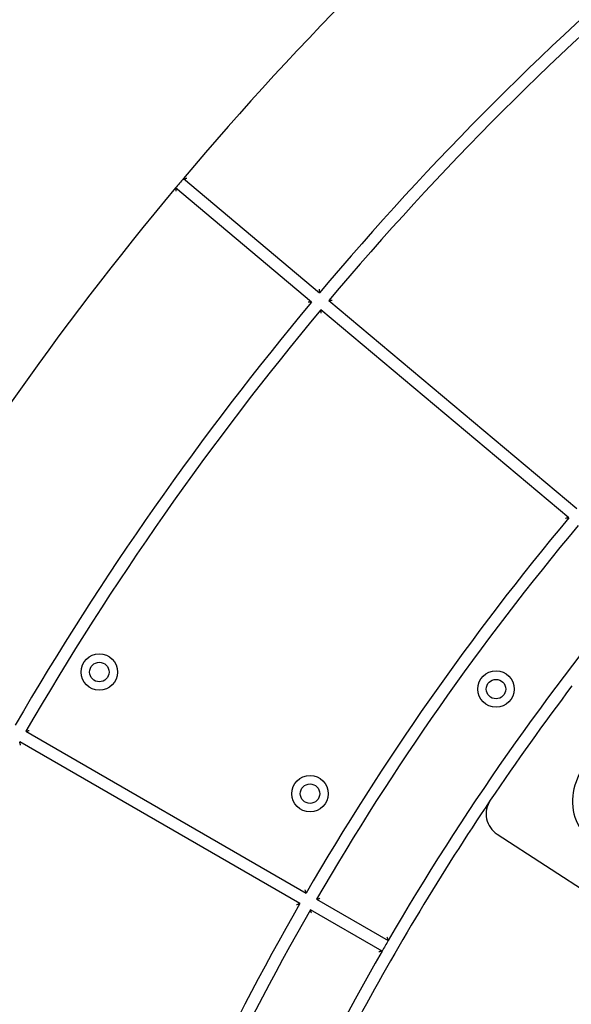
# Model space of a CAD drawing. Units: millimetres. Extents: x 1663 to 16137, y -3713 to 6020.
# Drawn here: x 3906 to 4133, y 118 to 523 of the extents above; entities that cross this region are included whole.
import ezdxf

# ---------------------------------------------------------------- set-up
doc = ezdxf.new("R2010")
doc.units = ezdxf.units.MM
doc.layers.add('Krawędzie widoczne(ISO)', color=7, linetype='Continuous', lineweight=25)

msp = doc.modelspace()

# ---------------------------------------------------------------- linework, layer by layer
at = {"layer": 'Krawędzie widoczne(ISO)'}
for p, q in [((3973.48, 457.54), (4029.4, 410.62)), ((4026.19, 406.79), (3970.27, 453.71)), ((4033.23, 407.41), (4135.12, 321.92)), ((4131.9, 318.09), (4030.02, 403.58)), ((3908.7, 230.32), (4023.88, 163.82)), ((4021.38, 159.48), (3906.2, 225.99)), ((4102.47, 187.98), (4163.2, 148.54)), ((4028.21, 161.32), (4057.66, 144.32)), ((4055.16, 139.98), (4025.71, 156.98))]:
    msp.add_line(p, q, dxfattribs=at)
for centre, radius in [((4983.05, -392.85), 3320), ((3938.92, 254.67), 7.5), ((3938.92, 254.67), 4), ((4101.97, 247.67), 7.5), ((4101.97, 247.67), 4), ((4025.52, 204.67), 7.5), ((4025.52, 204.67), 4)]:
    msp.add_circle(centre, radius, dxfattribs=at)
for centre, radius, start, end in [((4983.05, -392.85), 1320, 130.10851, 139.89149), ((4983.05, -392.85), 1247, 130.11487, 139.88513), ((4983.05, -392.85), 1242, 130.11533, 139.88467), ((4983.05, -392.85), 1320, 139.89149, 140.10851), ((4983.05, -392.85), 1320, 140.10851, 149.89149), ((4983.05, -392.85), 1247, 140.11487, 149.88513), ((4983.05, -392.85), 1242, 140.11533, 149.88467), ((4983.05, -392.85), 1109, 140.12916, 149.87084), ((4983.05, -392.85), 1104, 140.12975, 149.87025), ((4983.05, -392.85), 1070, 140.13387, 149.86613), ((4983.05, -392.85), 1065, 142.94145, 146.04815), ((4983.05, -392.85), 971, 142.14232, 151.84728), ((4983.05, -392.85), 1065, 146.04815, 151.8603), ((4107.92, 196.36), 10, 146.0482, 236.9948), ((4983.05, -392.85), 966, 142.14308, 151.84652), ((4983.05, -392.85), 1109, 150.12916, 159.87084), ((4983.05, -392.85), 1104, 150.12975, 159.87025), ((4983.05, -392.85), 1070, 149.86613, 150.13387), ((4983.05, -392.85), 1070, 150.13387, 159.86613)]:
    msp.add_arc(centre, radius, start, end, dxfattribs=at)
msp.add_ellipse((4156.36, 204.71), major_axis=(17.76, 16.85), ratio=0.866025, start_param=1.570796, end_param=4.712389, dxfattribs=at)
for points, knots in [([(3973.48, 457.54), (3973.48, 457.54), (3973.5, 457.55), (3973.57, 457.55), (3973.63, 457.56), (3973.8, 457.57), (3973.92, 457.58), (3974.17, 457.6), (3974.3, 457.62), (3974.59, 457.64), (3974.74, 457.65), (3974.89, 457.67), (3974.89, 457.67), (3974.89, 457.67)], [0, 0, 0, 0, 0.0280366, 0.0280366, 0.0600739, 0.0600739, 0.1028283, 0.1028283, 0.1451176, 0.1451176, 0.1895425, 0.1895425, 0.1901699, 0.1901699, 0.1901699, 0.1901699]), ([(3970.27, 453.71), (3970.27, 453.71), (3970.27, 453.7), (3970.27, 453.62), (3970.28, 453.56), (3970.29, 453.4), (3970.31, 453.28), (3970.33, 453.03), (3970.34, 452.89), (3970.36, 452.61), (3970.38, 452.46), (3970.39, 452.31), (3970.39, 452.31), (3970.39, 452.3)], [-0.1913349, -0.1913349, -0.1913349, -0.1913349, -0.1630332, -0.1630332, -0.1306929, -0.1306929, -0.0875342, -0.0875342, -0.044845, -0.044845, 0, 0, 0.0006333, 0.0006333, 0.0006333, 0.0006333]), ([(4029.28, 412.03), (4029.28, 412.03), (4029.28, 412.02), (4029.29, 411.87), (4029.31, 411.72), (4029.33, 411.44), (4029.34, 411.31), (4029.36, 411.06), (4029.37, 410.94), (4029.39, 410.77), (4029.39, 410.71), (4029.4, 410.64), (4029.4, 410.62), (4029.4, 410.62)], [-0.0006316, -0.0006316, -0.0006316, -0.0006316, 0, 0, 0.0446315, 0.0446315, 0.0871468, 0.0871468, 0.1303126, 0.1303126, 0.1626971, 0.1626971, 0.1910508, 0.1910508, 0.1910508, 0.1910508]), ([(4026.19, 406.79), (4026.19, 406.79), (4026.17, 406.79), (4026.1, 406.78), (4026.04, 406.78), (4025.87, 406.76), (4025.75, 406.75), (4025.5, 406.73), (4025.37, 406.72), (4025.08, 406.69), (4024.94, 406.68), (4024.79, 406.67), (4024.78, 406.67), (4024.78, 406.67)], [0, 0, 0, 0, 0.0280896, 0.0280896, 0.0601725, 0.0601725, 0.1029363, 0.1029363, 0.1450557, 0.1450557, 0.1892715, 0.1892715, 0.1898972, 0.1898972, 0.1898972, 0.1898972]), ([(4033.23, 407.41), (4033.23, 407.41), (4033.25, 407.41), (4033.32, 407.42), (4033.38, 407.42), (4033.55, 407.43), (4033.67, 407.44), (4033.92, 407.47), (4034.06, 407.48), (4034.34, 407.5), (4034.49, 407.52), (4034.64, 407.53), (4034.64, 407.53), (4034.64, 407.53)], [0, 0, 0, 0, 0.028035, 0.028035, 0.0600709, 0.0600709, 0.102825, 0.102825, 0.1451195, 0.1451195, 0.1895508, 0.1895508, 0.1901782, 0.1901782, 0.1901782, 0.1901782]), ([(4030.14, 402.17), (4030.14, 402.17), (4030.14, 402.17), (4030.13, 402.32), (4030.12, 402.47), (4030.09, 402.75), (4030.08, 402.89), (4030.06, 403.14), (4030.05, 403.26), (4030.03, 403.43), (4030.03, 403.48), (4030.02, 403.56), (4030.02, 403.58), (4030.02, 403.58)], [-0.0006333, -0.0006333, -0.0006333, -0.0006333, 0, 0, 0.0448515, 0.0448515, 0.0875461, 0.0875461, 0.1307045, 0.1307045, 0.1630435, 0.1630435, 0.1913436, 0.1913436, 0.1913436, 0.1913436]), ([(4130.5, 317.96), (4130.5, 317.96), (4130.5, 317.96), (4130.65, 317.97), (4130.8, 317.99), (4131.08, 318.01), (4131.21, 318.02), (4131.47, 318.05), (4131.58, 318.06), (4131.75, 318.07), (4131.81, 318.08), (4131.88, 318.08), (4131.9, 318.09), (4131.9, 318.09)], [-0.1898798, -0.1898798, -0.1898798, -0.1898798, -0.1892542, -0.1892542, -0.1450517, -0.1450517, -0.1029432, -0.1029432, -0.0601788, -0.0601788, -0.028093, -0.028093, 0, 0, 0, 0]), ([(3908.7, 230.32), (3908.7, 230.32), (3908.72, 230.32), (3908.79, 230.34), (3908.85, 230.35), (3909.01, 230.4), (3909.12, 230.43), (3909.37, 230.49), (3909.5, 230.53), (3909.77, 230.6), (3909.92, 230.64), (3910.06, 230.68), (3910.07, 230.68), (3910.07, 230.68)], [0, 0, 0, 0, 0.028035, 0.028035, 0.0600709, 0.0600709, 0.102825, 0.102825, 0.1451195, 0.1451195, 0.1895508, 0.1895508, 0.1901782, 0.1901782, 0.1901782, 0.1901782]), ([(3906.57, 224.62), (3906.57, 224.62), (3906.57, 224.62), (3906.53, 224.77), (3906.49, 224.91), (3906.41, 225.19), (3906.38, 225.32), (3906.31, 225.56), (3906.28, 225.68), (3906.24, 225.84), (3906.22, 225.9), (3906.2, 225.97), (3906.2, 225.99), (3906.2, 225.99)], [-0.0006333, -0.0006333, -0.0006333, -0.0006333, 0, 0, 0.0448515, 0.0448515, 0.0875461, 0.0875461, 0.1307045, 0.1307045, 0.1630435, 0.1630435, 0.1913436, 0.1913436, 0.1913436, 0.1913436]), ([(4023.88, 163.82), (4023.88, 163.82), (4023.88, 163.83), (4023.86, 163.9), (4023.84, 163.96), (4023.8, 164.12), (4023.77, 164.24), (4023.7, 164.48), (4023.67, 164.61), (4023.6, 164.89), (4023.56, 165.03), (4023.52, 165.18), (4023.52, 165.18), (4023.52, 165.18)], [-0.1910327, -0.1910327, -0.1910327, -0.1910327, -0.1626757, -0.1626757, -0.1302884, -0.1302884, -0.0871221, -0.0871221, -0.0446179, -0.0446179, 0, 0, 0.0006315, 0.0006315, 0.0006315, 0.0006315]), ([(4020.02, 159.12), (4020.02, 159.12), (4020.02, 159.12), (4020.17, 159.16), (4020.31, 159.2), (4020.58, 159.27), (4020.71, 159.31), (4020.96, 159.37), (4021.07, 159.4), (4021.23, 159.45), (4021.29, 159.46), (4021.36, 159.48), (4021.38, 159.48), (4021.38, 159.48)], [-0.1898798, -0.1898798, -0.1898798, -0.1898798, -0.1892542, -0.1892542, -0.1450517, -0.1450517, -0.1029432, -0.1029432, -0.0601788, -0.0601788, -0.028093, -0.028093, 0, 0, 0, 0]), ([(4028.21, 161.32), (4028.21, 161.32), (4028.23, 161.32), (4028.3, 161.34), (4028.36, 161.35), (4028.52, 161.4), (4028.63, 161.43), (4028.88, 161.49), (4029.01, 161.53), (4029.28, 161.6), (4029.43, 161.64), (4029.58, 161.68), (4029.58, 161.68), (4029.58, 161.68)], [0, 0, 0, 0, 0.0280315, 0.0280315, 0.0600645, 0.0600645, 0.102818, 0.102818, 0.1451235, 0.1451235, 0.1895684, 0.1895684, 0.1901959, 0.1901959, 0.1901959, 0.1901959]), ([(4026.08, 155.62), (4026.08, 155.62), (4026.08, 155.62), (4026.04, 155.77), (4026, 155.91), (4025.93, 156.19), (4025.89, 156.32), (4025.82, 156.56), (4025.79, 156.68), (4025.75, 156.84), (4025.73, 156.9), (4025.72, 156.97), (4025.71, 156.98), (4025.71, 156.98)], [-0.0006335, -0.0006335, -0.0006335, -0.0006335, 0, 0, 0.0448654, 0.0448654, 0.0875712, 0.0875712, 0.1307292, 0.1307292, 0.1630653, 0.1630653, 0.191362, 0.191362, 0.191362, 0.191362]), ([(4057.66, 144.32), (4057.66, 144.32), (4057.65, 144.33), (4057.63, 144.4), (4057.62, 144.46), (4057.57, 144.62), (4057.54, 144.74), (4057.48, 144.98), (4057.44, 145.11), (4057.37, 145.39), (4057.33, 145.53), (4057.29, 145.68), (4057.29, 145.68), (4057.29, 145.68)], [-0.1910267, -0.1910267, -0.1910267, -0.1910267, -0.1626686, -0.1626686, -0.1302804, -0.1302804, -0.087114, -0.087114, -0.0446134, -0.0446134, 0, 0, 0.0006314, 0.0006314, 0.0006314, 0.0006314]), ([(4055.16, 139.98), (4055.16, 139.98), (4055.14, 139.98), (4055.07, 139.96), (4055.01, 139.95), (4054.85, 139.9), (4054.73, 139.87), (4054.49, 139.81), (4054.36, 139.77), (4054.09, 139.7), (4053.94, 139.66), (4053.8, 139.62), (4053.79, 139.62), (4053.79, 139.62)], [0, 0, 0, 0, 0.0280941, 0.0280941, 0.0601808, 0.0601808, 0.1029455, 0.1029455, 0.1450504, 0.1450504, 0.1892486, 0.1892486, 0.1898741, 0.1898741, 0.1898741, 0.1898741])]:
    msp.add_open_spline(points, degree=3, knots=knots, dxfattribs=at)

doc.saveas('drawing.dxf')
